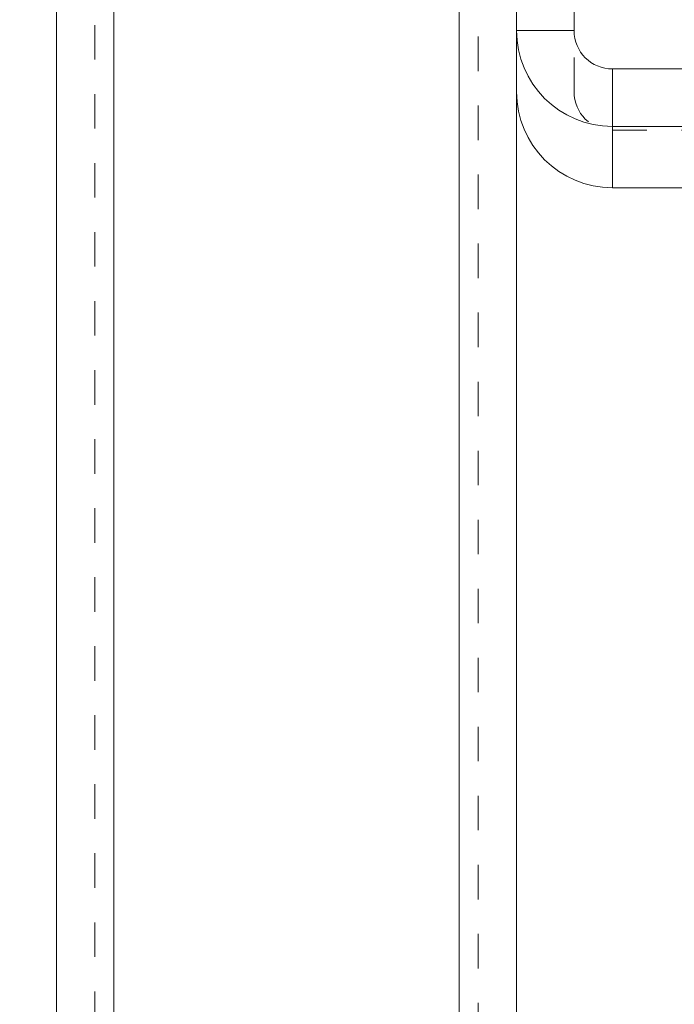
# Model space of a CAD drawing. Units: millimetres. Extents: x 1331 to 1892, y 72 to 806.
# Drawn here: x 1379 to 1396, y 660 to 685 of the extents above; entities that cross this region are included whole.
import ezdxf

# ---------------------------------------------------------------- set-up
doc = ezdxf.new("R2010")
doc.units = ezdxf.units.MM
for name, pattern in [('_..__..__..__.._', [1.8, 0.9, -0.9]), ('______..__..__..', [7.2, 2.7, -0.9, 0.9, -0.9, 0.9, -0.9]), ('________________', [0])]:
    doc.linetypes.add(name, pattern=pattern)
doc.layers.add('Ansichten', color=7, linetype='Continuous')
doc.layers.add('Maße', color=7, linetype='Continuous')
doc.dimstyles.get("Standard").update_dxf_attribs({"dimtxt": 0.18, "dimasz": 0.18, "dimexe": 0.18, "dimexo": 0.0625, "dimgap": 0.09, "dimtad": 0, "dimtih": 1, "dimtoh": 1, "dimdec": 4, "dimzin": 0, "dimdsep": 46, "dimtxsty": 'Standard', "dimcen": 0.09, "dimadec": 0, "dimazin": 0, "dimtfac": 1, "dimtdec": 4, "dimtofl": 0, "dimtmove": 0, "dimatfit": 3, "dimfxl": 0, "dimtolj": 1, "dimtzin": 0, "dimarcsym": 0})

# ---------------------------------------------------------------- blocks, each defined once
blk = doc.blocks.new('@725')
at = {"layer": 'Maße', "color": 7, "linetype": '________________', "lineweight": 9}
for p, q in [((1379.5, 714.504), (1379.5, 170.504)), ((1391.5, 172.004), (1391.5, 711.804)), ((1393, 706.959), (1393, 684.959)), ((1394, 683.959), (1412.6, 683.959)), ((1394, 682.459), (1412.6, 682.459)), ((1394, 680.862), (1396.095, 680.862))]:
    blk.add_line(p, q, dxfattribs=at)
at = {"layer": 'Maße', "color": 253, "linetype": '________________', "lineweight": 9}
for p, q in [((1381, 711.804), (1381, 172.004)), ((1390, 711.804), (1390, 172.004)), ((1393, 684.959), (1391.5, 684.959)), ((1394, 682.459), (1394, 683.959)), ((1394, 680.862), (1394, 682.459))]:
    blk.add_line(p, q, dxfattribs=at)
at = {"layer": 'Maße', "color": 212, "linetype": '_..__..__..__.._', "lineweight": 9}
for p, q in [((1390.5, 711.804), (1390.5, 172.004)), ((1380.5, 710.304), (1380.5, 173.504)), ((1393, 683.361), (1393, 684.959)), ((1394, 682.361), (1400.72, 682.361))]:
    blk.add_line(p, q, dxfattribs=at)
at = {"layer": 'Maße', "color": 7, "linetype": '________________', "lineweight": 9}
for centre, major_axis in [((1394, 684.959), (-2.5, 0)), ((1394, 684.959), (-1, 0)), ((1394, 683.361), (-2.5, 0))]:
    blk.add_ellipse(centre, major_axis=major_axis, ratio=0.99999, start_param=0, end_param=1.570796, dxfattribs=at)
at = {"layer": 'Maße', "color": 212, "linetype": '_..__..__..__.._', "lineweight": 9}
blk.add_ellipse((1394, 683.361), major_axis=(-1, 0), ratio=0.99999, start_param=0, end_param=1.570796, dxfattribs=at)
blk = doc.blocks.new('*D6')
at = {"layer": 'Defpoints', "color": 0}
for p in [(1350.845, 714.504), (1360.5, 714.504), (1406.2, 702.638)]:
    blk.add_point(p, dxfattribs=at)
at = {"layer": 'Maße', "color": 0, "lineweight": -2}
for p, q in [((1344.845, 714.504), (1344.845, 773.459)), ((1344.845, 726.504), (1344.845, 738.504)), ((1360.438, 714.504), (1344.665, 714.504)), ((1406.138, 702.638), (1344.665, 702.638)), ((1344.845, 690.638), (1344.845, 678.638))]:
    blk.add_line(p, q, dxfattribs=at)
at = {"layer": 'Maße', "color": 0}
for points in [[(1342.845, 726.504), (1346.845, 726.504), (1344.845, 714.504)], [(1346.845, 690.638), (1342.845, 690.638), (1344.845, 702.638)]]:
    blk.add_solid(points, dxfattribs=at)
at = {"layer": 'Maße', "color": 0, "insert": (1338.755, 756.226), "char_height": 12, "attachment_point": 5, "rotation": 90}
blk.add_mtext('\\A1;11.9', dxfattribs=at)

msp = doc.modelspace()

# ---------------------------------------------------------------- block references
at = {"layer": 'Ansichten', "color": 7, "linetype": '______..__..__..', "lineweight": 9}
msp.add_blockref('@725', (0, 0), dxfattribs=at)

# ---------------------------------------------------------------- dimensions: what is measured, and where the dimension line sits
at = {"layer": 'Maße', "color": 5}
dim = msp.add_linear_dim(base=(1344.845, 714.504), p1=(1406.2, 702.638), p2=(1360.5, 714.504), angle=90, dimstyle='Standard', override={"dimtxt": 12, "dimasz": 12, "dimtad": 1, "dimjust": 0, "dimtih": 0, "dimtoh": 0, "dimdec": 1, "dimlfac": 1, "dimzin": 8, "dimsah": 1, "dimse1": 0, "dimse2": 0, "dimsd1": 0, "dimsd2": 0, "dimadec": 2, "dimazin": 2, "dimtol": 0, "dimtp": 0, "dimtm": 0, "dimtfac": 0.5, "dimtzin": 8}, dxfattribs=at)
dim.commit()
dim.dimension.update_dxf_attribs({"geometry": '*D6', "text_midpoint": (1344.845, 756.226), "dimtype": 160})

doc.saveas('drawing.dxf')
